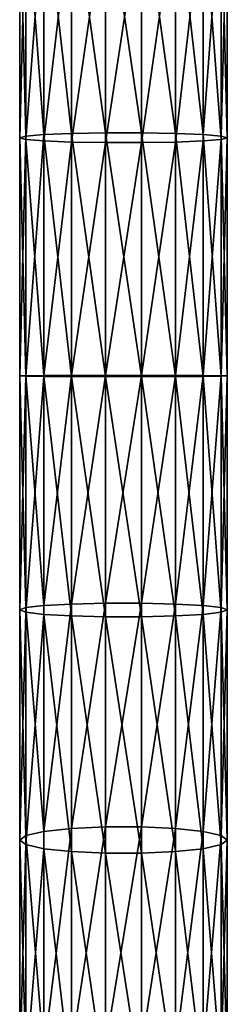
# Model space of a CAD drawing. Extents: x -1040 to 1609, y -2342 to 5866.
# Drawn here: x 780 to 820, y 1849 to 2039 of the extents above; entities that cross this region are included whole.
import ezdxf

# ---------------------------------------------------------------- set-up
doc = ezdxf.new("R2010")
doc.units = 0
doc.layers.get('0').update_dxf_attribs({"linetype": 'CONTINUOUS'})

# ---------------------------------------------------------------- blocks, each defined once
blk = doc.blocks.new('COMPONENT_27')
mesh = blk.add_polyface()
corners = [(10, 1215.02, 485.54), (4.68, 1262.23, 477.62), (4.68, 1214.81, 481.19), (10, 1262.66, 481.96)]
mesh.append_faces([[corners[k] for k in face] for face in [(0, 1, 2), (1, 0, 3)]], dxfattribs={"vtx0": -1})
mesh = blk.add_polyface()
corners = [(16.53, 1215.14, 487.86), (10, 1262.66, 481.96), (10, 1215.02, 485.54), (16.53, 1262.88, 484.27)]
mesh.append_faces([[corners[k] for k in face] for face in [(0, 1, 2), (1, 0, 3)]], dxfattribs={"vtx0": -1})
mesh = blk.add_polyface()
corners = [(23.47, 1215.14, 487.86), (16.53, 1262.88, 484.27), (16.53, 1215.14, 487.86), (23.47, 1262.88, 484.27)]
mesh.append_faces([[corners[k] for k in face] for face in [(0, 1, 2), (1, 0, 3)]], dxfattribs={"vtx0": -1})
mesh = blk.add_polyface()
corners = [(30, 1215.02, 485.54), (23.47, 1262.88, 484.27), (23.47, 1215.14, 487.86), (30, 1262.66, 481.96)]
mesh.append_faces([[corners[k] for k in face] for face in [(0, 1, 2), (1, 0, 3)]], dxfattribs={"vtx0": -1})
mesh = blk.add_polyface()
corners = [(35.32, 1214.81, 481.19), (30, 1262.66, 481.96), (30, 1215.02, 485.54), (35.32, 1262.23, 477.62)]
mesh.append_faces([[corners[k] for k in face] for face in [(0, 1, 2), (1, 0, 3)]], dxfattribs={"vtx0": -1})
mesh = blk.add_polyface()
corners = [(1.21, 1214.52, 475.33), (0, 1261.01, 465.14), (0, 1214.2, 468.66), (1.21, 1261.66, 471.78)]
mesh.append_faces([[corners[k] for k in face] for face in [(0, 1, 2), (1, 0, 3)]], dxfattribs={"vtx0": -1})
mesh = blk.add_polyface()
corners = [(0, 1214.2, 468.66), (1.21, 1260.36, 458.5), (1.21, 1213.87, 461.99), (0, 1261.01, 465.14)]
mesh.append_faces([[corners[k] for k in face] for face in [(0, 1, 2), (1, 0, 3)]], dxfattribs={"vtx0": -1})
mesh = blk.add_polyface()
corners = [(4.68, 1214.81, 481.19), (1.21, 1261.66, 471.78), (1.21, 1214.52, 475.33), (4.68, 1262.23, 477.62)]
mesh.append_faces([[corners[k] for k in face] for face in [(0, 1, 2), (1, 0, 3)]], dxfattribs={"vtx0": -1})
mesh = blk.add_polyface()
corners = [(38.79, 1261.66, 471.78), (35.32, 1214.81, 481.19), (38.79, 1214.52, 475.33), (35.32, 1262.23, 477.62)]
mesh.append_faces([[corners[k] for k in face] for face in [(0, 1, 2), (1, 0, 3)]], dxfattribs={"vtx0": -1})
mesh = blk.add_polyface()
corners = [(40, 1261.01, 465.14), (38.79, 1214.52, 475.33), (40, 1214.2, 468.66), (38.79, 1261.66, 471.78)]
mesh.append_faces([[corners[k] for k in face] for face in [(0, 1, 2), (1, 0, 3)]], dxfattribs={"vtx0": -1})
mesh = blk.add_polyface()
corners = [(38.79, 1260.36, 458.5), (40, 1214.2, 468.66), (38.79, 1213.87, 461.99), (40, 1261.01, 465.14)]
mesh.append_faces([[corners[k] for k in face] for face in [(0, 1, 2), (1, 0, 3)]], dxfattribs={"vtx0": -1})
mesh = blk.add_polyface()
corners = [(1.21, 1213.87, 461.99), (4.68, 1259.79, 452.66), (4.68, 1213.59, 456.13), (1.21, 1260.36, 458.5)]
mesh.append_faces([[corners[k] for k in face] for face in [(0, 1, 2), (1, 0, 3)]], dxfattribs={"vtx0": -1})
mesh = blk.add_polyface()
corners = [(10, 1259.36, 448.32), (4.68, 1213.59, 456.13), (4.68, 1259.79, 452.66), (10, 1213.37, 451.78)]
mesh.append_faces([[corners[k] for k in face] for face in [(0, 1, 2), (1, 0, 3)]], dxfattribs={"vtx0": -1})
mesh = blk.add_polyface()
corners = [(16.53, 1259.14, 446.02), (10, 1213.37, 451.78), (10, 1259.36, 448.32), (16.53, 1213.26, 449.47)]
mesh.append_faces([[corners[k] for k in face] for face in [(0, 1, 2), (1, 0, 3)]], dxfattribs={"vtx0": -1})
mesh = blk.add_polyface()
corners = [(23.47, 1259.14, 446.02), (16.53, 1213.26, 449.47), (16.53, 1259.14, 446.02), (23.47, 1213.26, 449.47)]
mesh.append_faces([[corners[k] for k in face] for face in [(0, 1, 2), (1, 0, 3)]], dxfattribs={"vtx0": -1})
mesh = blk.add_polyface()
corners = [(30, 1259.36, 448.32), (23.47, 1213.26, 449.47), (23.47, 1259.14, 446.02), (30, 1213.37, 451.78)]
mesh.append_faces([[corners[k] for k in face] for face in [(0, 1, 2), (1, 0, 3)]], dxfattribs={"vtx0": -1})
mesh = blk.add_polyface()
corners = [(35.32, 1259.79, 452.66), (30, 1213.37, 451.78), (30, 1259.36, 448.32), (35.32, 1213.59, 456.13)]
mesh.append_faces([[corners[k] for k in face] for face in [(0, 1, 2), (1, 0, 3)]], dxfattribs={"vtx0": -1})
mesh = blk.add_polyface()
corners = [(35.32, 1259.79, 452.66), (38.79, 1213.87, 461.99), (35.32, 1213.59, 456.13), (38.79, 1260.36, 458.5)]
mesh.append_faces([[corners[k] for k in face] for face in [(0, 1, 2), (1, 0, 3)]], dxfattribs={"vtx0": -1})
mesh = blk.add_polyface()
corners = [(16.53, 1168.14, 488.93), (10, 1215.02, 485.54), (10, 1168.16, 486.61), (16.53, 1215.14, 487.86)]
mesh.append_faces([[corners[k] for k in face] for face in [(0, 1, 2), (1, 0, 3)]], dxfattribs={"vtx0": -1})
mesh = blk.add_polyface()
corners = [(23.47, 1168.14, 488.93), (16.53, 1215.14, 487.86), (16.53, 1168.14, 488.93), (23.47, 1215.14, 487.86)]
mesh.append_faces([[corners[k] for k in face] for face in [(0, 1, 2), (1, 0, 3)]], dxfattribs={"vtx0": -1})
mesh = blk.add_polyface()
corners = [(30, 1168.16, 486.61), (23.47, 1215.14, 487.86), (23.47, 1168.14, 488.93), (30, 1215.02, 485.54)]
mesh.append_faces([[corners[k] for k in face] for face in [(0, 1, 2), (1, 0, 3)]], dxfattribs={"vtx0": -1})
mesh = blk.add_polyface()
corners = [(1.21, 1214.52, 475.33), (0, 1168.27, 469.71), (1.21, 1168.22, 476.38), (0, 1214.2, 468.66)]
mesh.append_faces([[corners[k] for k in face] for face in [(0, 1, 2), (1, 0, 3)]], dxfattribs={"vtx0": -1})
mesh = blk.add_polyface()
corners = [(0, 1214.2, 468.66), (1.21, 1168.31, 463.03), (0, 1168.27, 469.71), (1.21, 1213.87, 461.99)]
mesh.append_faces([[corners[k] for k in face] for face in [(0, 1, 2), (1, 0, 3)]], dxfattribs={"vtx0": -1})
mesh = blk.add_polyface()
corners = [(4.68, 1214.81, 481.19), (1.21, 1168.22, 476.38), (4.68, 1168.18, 482.25), (1.21, 1214.52, 475.33)]
mesh.append_faces([[corners[k] for k in face] for face in [(0, 1, 2), (1, 0, 3)]], dxfattribs={"vtx0": -1})
mesh = blk.add_polyface()
corners = [(1.21, 1213.87, 461.99), (4.68, 1168.35, 457.16), (1.21, 1168.31, 463.03), (4.68, 1213.59, 456.13)]
mesh.append_faces([[corners[k] for k in face] for face in [(0, 1, 2), (1, 0, 3)]], dxfattribs={"vtx0": -1})
mesh = blk.add_polyface()
corners = [(10, 1168.16, 486.61), (4.68, 1214.81, 481.19), (4.68, 1168.18, 482.25), (10, 1215.02, 485.54)]
mesh.append_faces([[corners[k] for k in face] for face in [(0, 1, 2), (1, 0, 3)]], dxfattribs={"vtx0": -1})
mesh = blk.add_polyface()
corners = [(10, 1213.37, 451.78), (4.68, 1168.35, 457.16), (4.68, 1213.59, 456.13), (10, 1168.38, 452.8)]
mesh.append_faces([[corners[k] for k in face] for face in [(0, 1, 2), (1, 0, 3)]], dxfattribs={"vtx0": -1})
mesh = blk.add_polyface()
corners = [(16.53, 1213.26, 449.47), (10, 1168.38, 452.8), (10, 1213.37, 451.78), (16.53, 1168.39, 450.49)]
mesh.append_faces([[corners[k] for k in face] for face in [(0, 1, 2), (1, 0, 3)]], dxfattribs={"vtx0": -1})
mesh = blk.add_polyface()
corners = [(23.47, 1213.26, 449.47), (16.53, 1168.39, 450.49), (16.53, 1213.26, 449.47), (23.47, 1168.39, 450.49)]
mesh.append_faces([[corners[k] for k in face] for face in [(0, 1, 2), (1, 0, 3)]], dxfattribs={"vtx0": -1})
mesh = blk.add_polyface()
corners = [(30, 1213.37, 451.78), (23.47, 1168.39, 450.49), (23.47, 1213.26, 449.47), (30, 1168.38, 452.8)]
mesh.append_faces([[corners[k] for k in face] for face in [(0, 1, 2), (1, 0, 3)]], dxfattribs={"vtx0": -1})
mesh = blk.add_polyface()
corners = [(35.32, 1168.18, 482.25), (30, 1215.02, 485.54), (30, 1168.16, 486.61), (35.32, 1214.81, 481.19)]
mesh.append_faces([[corners[k] for k in face] for face in [(0, 1, 2), (1, 0, 3)]], dxfattribs={"vtx0": -1})
mesh = blk.add_polyface()
corners = [(35.32, 1213.59, 456.13), (30, 1168.38, 452.8), (30, 1213.37, 451.78), (35.32, 1168.35, 457.16)]
mesh.append_faces([[corners[k] for k in face] for face in [(0, 1, 2), (1, 0, 3)]], dxfattribs={"vtx0": -1})
mesh = blk.add_polyface()
corners = [(38.79, 1168.22, 476.38), (35.32, 1214.81, 481.19), (35.32, 1168.18, 482.25), (38.79, 1214.52, 475.33)]
mesh.append_faces([[corners[k] for k in face] for face in [(0, 1, 2), (1, 0, 3)]], dxfattribs={"vtx0": -1})
mesh = blk.add_polyface()
corners = [(35.32, 1168.35, 457.16), (38.79, 1213.87, 461.99), (38.79, 1168.31, 463.03), (35.32, 1213.59, 456.13)]
mesh.append_faces([[corners[k] for k in face] for face in [(0, 1, 2), (1, 0, 3)]], dxfattribs={"vtx0": -1})
mesh = blk.add_polyface()
corners = [(40, 1168.27, 469.71), (38.79, 1214.52, 475.33), (38.79, 1168.22, 476.38), (40, 1214.2, 468.66)]
mesh.append_faces([[corners[k] for k in face] for face in [(0, 1, 2), (1, 0, 3)]], dxfattribs={"vtx0": -1})
mesh = blk.add_polyface()
corners = [(38.79, 1168.31, 463.03), (40, 1214.2, 468.66), (40, 1168.27, 469.71), (38.79, 1213.87, 461.99)]
mesh.append_faces([[corners[k] for k in face] for face in [(0, 1, 2), (1, 0, 3)]], dxfattribs={"vtx0": -1})
mesh = blk.add_polyface()
corners = [(0, 1168.27, 469.71), (1.21, 1123.6, 461.43), (0, 1123.15, 468.09), (1.21, 1168.31, 463.03)]
mesh.append_faces([[corners[k] for k in face] for face in [(0, 1, 2), (1, 0, 3)]], dxfattribs={"vtx0": -1})
mesh = blk.add_polyface()
corners = [(1.21, 1168.22, 476.38), (0, 1123.15, 468.09), (1.21, 1122.7, 474.75), (0, 1168.27, 469.71)]
mesh.append_faces([[corners[k] for k in face] for face in [(0, 1, 2), (1, 0, 3)]], dxfattribs={"vtx0": -1})
mesh = blk.add_polyface()
corners = [(1.21, 1168.31, 463.03), (4.68, 1123.99, 455.57), (1.21, 1123.6, 461.43), (4.68, 1168.35, 457.16)]
mesh.append_faces([[corners[k] for k in face] for face in [(0, 1, 2), (1, 0, 3)]], dxfattribs={"vtx0": -1})
mesh = blk.add_polyface()
corners = [(4.68, 1168.18, 482.25), (1.21, 1122.7, 474.75), (4.68, 1122.3, 480.61), (1.21, 1168.22, 476.38)]
mesh.append_faces([[corners[k] for k in face] for face in [(0, 1, 2), (1, 0, 3)]], dxfattribs={"vtx0": -1})
mesh = blk.add_polyface()
corners = [(10, 1168.38, 452.8), (4.68, 1123.99, 455.57), (4.68, 1168.35, 457.16), (10, 1124.29, 451.23)]
mesh.append_faces([[corners[k] for k in face] for face in [(0, 1, 2), (1, 0, 3)]], dxfattribs={"vtx0": -1})
mesh = blk.add_polyface()
corners = [(10, 1122.01, 484.95), (4.68, 1168.18, 482.25), (4.68, 1122.3, 480.61), (10, 1168.16, 486.61)]
mesh.append_faces([[corners[k] for k in face] for face in [(0, 1, 2), (1, 0, 3)]], dxfattribs={"vtx0": -1})
mesh = blk.add_polyface()
corners = [(16.53, 1168.39, 450.49), (10, 1124.29, 451.23), (10, 1168.38, 452.8), (16.53, 1124.44, 448.91)]
mesh.append_faces([[corners[k] for k in face] for face in [(0, 1, 2), (1, 0, 3)]], dxfattribs={"vtx0": -1})
mesh = blk.add_polyface()
corners = [(16.53, 1121.85, 487.27), (10, 1168.16, 486.61), (10, 1122.01, 484.95), (16.53, 1168.14, 488.93)]
mesh.append_faces([[corners[k] for k in face] for face in [(0, 1, 2), (1, 0, 3)]], dxfattribs={"vtx0": -1})
mesh = blk.add_polyface()
corners = [(23.47, 1168.39, 450.49), (16.53, 1124.44, 448.91), (16.53, 1168.39, 450.49), (23.47, 1124.44, 448.91)]
mesh.append_faces([[corners[k] for k in face] for face in [(0, 1, 2), (1, 0, 3)]], dxfattribs={"vtx0": -1})
mesh = blk.add_polyface()
corners = [(23.47, 1121.85, 487.27), (16.53, 1168.14, 488.93), (16.53, 1121.85, 487.27), (23.47, 1168.14, 488.93)]
mesh.append_faces([[corners[k] for k in face] for face in [(0, 1, 2), (1, 0, 3)]], dxfattribs={"vtx0": -1})
mesh = blk.add_polyface()
corners = [(30, 1168.38, 452.8), (23.47, 1124.44, 448.91), (23.47, 1168.39, 450.49), (30, 1124.29, 451.23)]
mesh.append_faces([[corners[k] for k in face] for face in [(0, 1, 2), (1, 0, 3)]], dxfattribs={"vtx0": -1})
mesh = blk.add_polyface()
corners = [(30, 1122.01, 484.95), (23.47, 1168.14, 488.93), (23.47, 1121.85, 487.27), (30, 1168.16, 486.61)]
mesh.append_faces([[corners[k] for k in face] for face in [(0, 1, 2), (1, 0, 3)]], dxfattribs={"vtx0": -1})
mesh = blk.add_polyface()
corners = [(35.32, 1168.35, 457.16), (30, 1124.29, 451.23), (30, 1168.38, 452.8), (35.32, 1123.99, 455.57)]
mesh.append_faces([[corners[k] for k in face] for face in [(0, 1, 2), (1, 0, 3)]], dxfattribs={"vtx0": -1})
mesh = blk.add_polyface()
corners = [(35.32, 1122.3, 480.61), (30, 1168.16, 486.61), (30, 1122.01, 484.95), (35.32, 1168.18, 482.25)]
mesh.append_faces([[corners[k] for k in face] for face in [(0, 1, 2), (1, 0, 3)]], dxfattribs={"vtx0": -1})
mesh = blk.add_polyface()
corners = [(35.32, 1123.99, 455.57), (38.79, 1168.31, 463.03), (38.79, 1123.6, 461.43), (35.32, 1168.35, 457.16)]
mesh.append_faces([[corners[k] for k in face] for face in [(0, 1, 2), (1, 0, 3)]], dxfattribs={"vtx0": -1})
mesh = blk.add_polyface()
corners = [(38.79, 1122.7, 474.75), (35.32, 1168.18, 482.25), (35.32, 1122.3, 480.61), (38.79, 1168.22, 476.38)]
mesh.append_faces([[corners[k] for k in face] for face in [(0, 1, 2), (1, 0, 3)]], dxfattribs={"vtx0": -1})
mesh = blk.add_polyface()
corners = [(38.79, 1123.6, 461.43), (40, 1168.27, 469.71), (40, 1123.15, 468.09), (38.79, 1168.31, 463.03)]
mesh.append_faces([[corners[k] for k in face] for face in [(0, 1, 2), (1, 0, 3)]], dxfattribs={"vtx0": -1})
mesh = blk.add_polyface()
corners = [(40, 1123.15, 468.09), (38.79, 1168.22, 476.38), (38.79, 1122.7, 474.75), (40, 1168.27, 469.71)]
mesh.append_faces([[corners[k] for k in face] for face in [(0, 1, 2), (1, 0, 3)]], dxfattribs={"vtx0": -1})
mesh = blk.add_polyface()
corners = [(1.21, 1123.6, 461.43), (4.68, 1080.44, 451.24), (1.21, 1079.66, 457.06), (4.68, 1123.99, 455.57)]
mesh.append_faces([[corners[k] for k in face] for face in [(0, 1, 2), (1, 0, 3)]], dxfattribs={"vtx0": -1})
mesh = blk.add_polyface()
corners = [(10, 1124.29, 451.23), (4.68, 1080.44, 451.24), (4.68, 1123.99, 455.57), (10, 1081.02, 446.92)]
mesh.append_faces([[corners[k] for k in face] for face in [(0, 1, 2), (1, 0, 3)]], dxfattribs={"vtx0": -1})
mesh = blk.add_polyface()
corners = [(16.53, 1124.44, 448.91), (10, 1081.02, 446.92), (10, 1124.29, 451.23), (16.53, 1081.32, 444.63)]
mesh.append_faces([[corners[k] for k in face] for face in [(0, 1, 2), (1, 0, 3)]], dxfattribs={"vtx0": -1})
mesh = blk.add_polyface()
corners = [(23.47, 1124.44, 448.91), (16.53, 1081.32, 444.63), (16.53, 1124.44, 448.91), (23.47, 1081.32, 444.63)]
mesh.append_faces([[corners[k] for k in face] for face in [(0, 1, 2), (1, 0, 3)]], dxfattribs={"vtx0": -1})
mesh = blk.add_polyface()
corners = [(30, 1124.29, 451.23), (23.47, 1081.32, 444.63), (23.47, 1124.44, 448.91), (30, 1081.02, 446.92)]
mesh.append_faces([[corners[k] for k in face] for face in [(0, 1, 2), (1, 0, 3)]], dxfattribs={"vtx0": -1})
mesh = blk.add_polyface()
corners = [(35.32, 1123.99, 455.57), (30, 1081.02, 446.92), (30, 1124.29, 451.23), (35.32, 1080.44, 451.24)]
mesh.append_faces([[corners[k] for k in face] for face in [(0, 1, 2), (1, 0, 3)]], dxfattribs={"vtx0": -1})
mesh = blk.add_polyface()
corners = [(35.32, 1080.44, 451.24), (38.79, 1123.6, 461.43), (38.79, 1079.66, 457.06), (35.32, 1123.99, 455.57)]
mesh.append_faces([[corners[k] for k in face] for face in [(0, 1, 2), (1, 0, 3)]], dxfattribs={"vtx0": -1})
mesh = blk.add_polyface()
corners = [(0, 1123.15, 468.09), (1.21, 1079.66, 457.06), (0, 1078.78, 463.68), (1.21, 1123.6, 461.43)]
mesh.append_faces([[corners[k] for k in face] for face in [(0, 1, 2), (1, 0, 3)]], dxfattribs={"vtx0": -1})
mesh = blk.add_polyface()
corners = [(1.21, 1122.7, 474.75), (0, 1078.78, 463.68), (1.21, 1077.9, 470.3), (0, 1123.15, 468.09)]
mesh.append_faces([[corners[k] for k in face] for face in [(0, 1, 2), (1, 0, 3)]], dxfattribs={"vtx0": -1})
mesh = blk.add_polyface()
corners = [(4.68, 1122.3, 480.61), (1.21, 1077.9, 470.3), (4.68, 1077.12, 476.12), (1.21, 1122.7, 474.75)]
mesh.append_faces([[corners[k] for k in face] for face in [(0, 1, 2), (1, 0, 3)]], dxfattribs={"vtx0": -1})
mesh = blk.add_polyface()
corners = [(10, 1076.55, 480.43), (4.68, 1122.3, 480.61), (4.68, 1077.12, 476.12), (10, 1122.01, 484.95)]
mesh.append_faces([[corners[k] for k in face] for face in [(0, 1, 2), (1, 0, 3)]], dxfattribs={"vtx0": -1})
mesh = blk.add_polyface()
corners = [(35.32, 1077.12, 476.12), (30, 1122.01, 484.95), (30, 1076.55, 480.43), (35.32, 1122.3, 480.61)]
mesh.append_faces([[corners[k] for k in face] for face in [(0, 1, 2), (1, 0, 3)]], dxfattribs={"vtx0": -1})
mesh = blk.add_polyface()
corners = [(38.79, 1077.9, 470.3), (35.32, 1122.3, 480.61), (35.32, 1077.12, 476.12), (38.79, 1122.7, 474.75)]
mesh.append_faces([[corners[k] for k in face] for face in [(0, 1, 2), (1, 0, 3)]], dxfattribs={"vtx0": -1})
mesh = blk.add_polyface()
corners = [(38.79, 1079.66, 457.06), (40, 1123.15, 468.09), (40, 1078.78, 463.68), (38.79, 1123.6, 461.43)]
mesh.append_faces([[corners[k] for k in face] for face in [(0, 1, 2), (1, 0, 3)]], dxfattribs={"vtx0": -1})
mesh = blk.add_polyface()
corners = [(40, 1078.78, 463.68), (38.79, 1122.7, 474.75), (38.79, 1077.9, 470.3), (40, 1123.15, 468.09)]
mesh.append_faces([[corners[k] for k in face] for face in [(0, 1, 2), (1, 0, 3)]], dxfattribs={"vtx0": -1})
mesh = blk.add_polyface()
corners = [(16.53, 1076.24, 482.73), (10, 1122.01, 484.95), (10, 1076.55, 480.43), (16.53, 1121.85, 487.27)]
mesh.append_faces([[corners[k] for k in face] for face in [(0, 1, 2), (1, 0, 3)]], dxfattribs={"vtx0": -1})
mesh = blk.add_polyface()
corners = [(23.47, 1076.24, 482.73), (16.53, 1121.85, 487.27), (16.53, 1076.24, 482.73), (23.47, 1121.85, 487.27)]
mesh.append_faces([[corners[k] for k in face] for face in [(0, 1, 2), (1, 0, 3)]], dxfattribs={"vtx0": -1})
mesh = blk.add_polyface()
corners = [(30, 1076.55, 480.43), (23.47, 1121.85, 487.27), (23.47, 1076.24, 482.73), (30, 1122.01, 484.95)]
mesh.append_faces([[corners[k] for k in face] for face in [(0, 1, 2), (1, 0, 3)]], dxfattribs={"vtx0": -1})
mesh = blk.add_polyface()
corners = [(1.21, 1079.66, 457.06), (4.68, 1037.61, 444.06), (1.21, 1036.45, 449.81), (4.68, 1080.44, 451.24)]
mesh.append_faces([[corners[k] for k in face] for face in [(0, 1, 2), (1, 0, 3)]], dxfattribs={"vtx0": -1})
mesh = blk.add_polyface()
corners = [(10, 1081.02, 446.92), (4.68, 1037.61, 444.06), (4.68, 1080.44, 451.24), (10, 1038.48, 439.79)]
mesh.append_faces([[corners[k] for k in face] for face in [(0, 1, 2), (1, 0, 3)]], dxfattribs={"vtx0": -1})
mesh = blk.add_polyface()
corners = [(16.53, 1081.32, 444.63), (10, 1038.48, 439.79), (10, 1081.02, 446.92), (16.53, 1038.94, 437.51)]
mesh.append_faces([[corners[k] for k in face] for face in [(0, 1, 2), (1, 0, 3)]], dxfattribs={"vtx0": -1})
mesh = blk.add_polyface()
corners = [(23.47, 1081.32, 444.63), (16.53, 1038.94, 437.51), (16.53, 1081.32, 444.63), (23.47, 1038.94, 437.51)]
mesh.append_faces([[corners[k] for k in face] for face in [(0, 1, 2), (1, 0, 3)]], dxfattribs={"vtx0": -1})
mesh = blk.add_polyface()
corners = [(30, 1081.02, 446.92), (23.47, 1038.94, 437.51), (23.47, 1081.32, 444.63), (30, 1038.48, 439.79)]
mesh.append_faces([[corners[k] for k in face] for face in [(0, 1, 2), (1, 0, 3)]], dxfattribs={"vtx0": -1})
mesh = blk.add_polyface()
corners = [(35.32, 1080.44, 451.24), (30, 1038.48, 439.79), (30, 1081.02, 446.92), (35.32, 1037.61, 444.06)]
mesh.append_faces([[corners[k] for k in face] for face in [(0, 1, 2), (1, 0, 3)]], dxfattribs={"vtx0": -1})
mesh = blk.add_polyface()
corners = [(35.32, 1037.61, 444.06), (38.79, 1079.66, 457.06), (38.79, 1036.45, 449.81), (35.32, 1080.44, 451.24)]
mesh.append_faces([[corners[k] for k in face] for face in [(0, 1, 2), (1, 0, 3)]], dxfattribs={"vtx0": -1})
mesh = blk.add_polyface()
corners = [(0, 1078.78, 463.68), (1.21, 1036.45, 449.81), (0, 1035.12, 456.35), (1.21, 1079.66, 457.06)]
mesh.append_faces([[corners[k] for k in face] for face in [(0, 1, 2), (1, 0, 3)]], dxfattribs={"vtx0": -1})
mesh = blk.add_polyface()
corners = [(1.21, 1077.9, 470.3), (0, 1035.12, 456.35), (1.21, 1033.8, 462.9), (0, 1078.78, 463.68)]
mesh.append_faces([[corners[k] for k in face] for face in [(0, 1, 2), (1, 0, 3)]], dxfattribs={"vtx0": -1})
mesh = blk.add_polyface()
corners = [(38.79, 1036.45, 449.81), (40, 1078.78, 463.68), (40, 1035.12, 456.35), (38.79, 1079.66, 457.06)]
mesh.append_faces([[corners[k] for k in face] for face in [(0, 1, 2), (1, 0, 3)]], dxfattribs={"vtx0": -1})
mesh = blk.add_polyface()
corners = [(40, 1035.12, 456.35), (38.79, 1077.9, 470.3), (38.79, 1033.8, 462.9), (40, 1078.78, 463.68)]
mesh.append_faces([[corners[k] for k in face] for face in [(0, 1, 2), (1, 0, 3)]], dxfattribs={"vtx0": -1})
mesh = blk.add_polyface()
corners = [(4.68, 1077.12, 476.12), (1.21, 1033.8, 462.9), (4.68, 1032.63, 468.65), (1.21, 1077.9, 470.3)]
mesh.append_faces([[corners[k] for k in face] for face in [(0, 1, 2), (1, 0, 3)]], dxfattribs={"vtx0": -1})
mesh = blk.add_polyface()
corners = [(10, 1031.77, 472.92), (4.68, 1077.12, 476.12), (4.68, 1032.63, 468.65), (10, 1076.55, 480.43)]
mesh.append_faces([[corners[k] for k in face] for face in [(0, 1, 2), (1, 0, 3)]], dxfattribs={"vtx0": -1})
mesh = blk.add_polyface()
corners = [(16.53, 1031.31, 475.19), (10, 1076.55, 480.43), (10, 1031.77, 472.92), (16.53, 1076.24, 482.73)]
mesh.append_faces([[corners[k] for k in face] for face in [(0, 1, 2), (1, 0, 3)]], dxfattribs={"vtx0": -1})
mesh = blk.add_polyface()
corners = [(30, 1031.77, 472.92), (23.47, 1076.24, 482.73), (23.47, 1031.31, 475.19), (30, 1076.55, 480.43)]
mesh.append_faces([[corners[k] for k in face] for face in [(0, 1, 2), (1, 0, 3)]], dxfattribs={"vtx0": -1})
mesh = blk.add_polyface()
corners = [(35.32, 1032.63, 468.65), (30, 1076.55, 480.43), (30, 1031.77, 472.92), (35.32, 1077.12, 476.12)]
mesh.append_faces([[corners[k] for k in face] for face in [(0, 1, 2), (1, 0, 3)]], dxfattribs={"vtx0": -1})
mesh = blk.add_polyface()
corners = [(38.79, 1033.8, 462.9), (35.32, 1077.12, 476.12), (35.32, 1032.63, 468.65), (38.79, 1077.9, 470.3)]
mesh.append_faces([[corners[k] for k in face] for face in [(0, 1, 2), (1, 0, 3)]], dxfattribs={"vtx0": -1})
mesh = blk.add_polyface()
corners = [(23.47, 1031.31, 475.19), (16.53, 1076.24, 482.73), (16.53, 1031.31, 475.19), (23.47, 1076.24, 482.73)]
mesh.append_faces([[corners[k] for k in face] for face in [(0, 1, 2), (1, 0, 3)]], dxfattribs={"vtx0": -1})

msp = doc.modelspace()

# ---------------------------------------------------------------- block references
at = {"color": 8}
msp.add_blockref('COMPONENT_27', (780, 801.75, 2195.01), dxfattribs=at)

doc.saveas('drawing.dxf')
